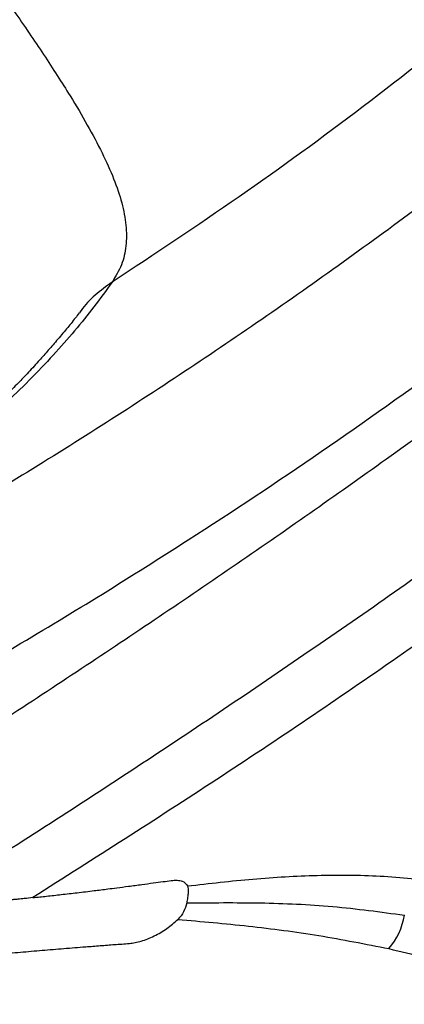
# Model space of a CAD drawing. Units: millimetres. Extents: x -1547 to 22834, y 9084 to 23956.
# Drawn here: x 3199 to 3257, y 14514 to 14663 of the extents above; entities that cross this region are included whole.
import ezdxf

# ---------------------------------------------------------------- set-up
doc = ezdxf.new("R2010")
doc.units = ezdxf.units.MM
doc.header["$LTSCALE"] = 100
doc.linetypes.add('SLD-Continua', pattern=[0])

msp = doc.modelspace()

# ---------------------------------------------------------------- linework, layer by layer
at = {"color": 7, "linetype": 'SLD-Continua', "lineweight": 25}
msp.add_line((3208.62, 14618.72), (3208.42, 14618.41), dxfattribs=at)
msp.add_arc((3247.55, 14529.18), 9.95, 319.0618, 351.4366, dxfattribs=at)
for points, knots in [([(3332.43, 14695.88), (3325.13, 14689.07), (3310.55, 14675.47), (3287.67, 14656.11), (3264.11, 14637.57), (3239.85, 14619.95), (3214.94, 14603.27), (3189.46, 14587.5), (3172.02, 14577.83), (3163.29, 14572.99)], [0, 0, 0, 0, 0.142984, 0.285821, 0.428602, 0.571399, 0.71418, 0.857017, 1, 1, 1, 1]), ([(3178.37, 14692.03), (3180.1, 14689.65), (3183.57, 14684.91), (3188.75, 14677.74), (3193.79, 14670.7), (3198.61, 14663.85), (3203.09, 14657.28), (3206.77, 14651.57), (3209.68, 14646.67), (3211.9, 14642.5), (3213.65, 14638.59), (3214.89, 14634.95), (3215.53, 14631.57), (3215.53, 14628.47), (3214.89, 14625.61), (3213.86, 14623.91), (3213.34, 14623.05)], [0, 0, 0, 0, 0.083465, 0.166802, 0.250336, 0.333265, 0.416728, 0.500044, 0.562352, 0.625123, 0.687652, 0.749926, 0.812614, 0.875194, 0.937366, 1, 1, 1, 1]), ([(3389.24, 14680.7), (3381.3, 14673.86), (3365.39, 14660.17), (3340.94, 14640.12), (3316.02, 14620.44), (3290.61, 14601.21), (3264.95, 14582.59), (3239.09, 14564.6), (3213.09, 14547.28), (3186.79, 14530.44), (3169.04, 14519.66), (3160.16, 14514.27)], [0, 0, 0, 0, 0.111281, 0.2228, 0.334667, 0.446985, 0.55932, 0.669479, 0.779578, 0.889719, 1, 1, 1, 1]), ([(3269.35, 14663.74), (3263.33, 14658.95), (3251.29, 14649.37), (3232.59, 14635.78), (3219.76, 14627.3), (3213.34, 14623.05)], [0, 0, 0, 0, 0.333325, 0.666672, 1, 1, 1, 1]), ([(3213.34, 14623.05), (3212.45, 14621.81), (3210.7, 14619.4), (3207.73, 14615.74), (3204.51, 14612.06), (3200.96, 14608.34), (3196.7, 14604.21), (3191.56, 14599.63), (3185.24, 14594.51), (3178.22, 14589.24), (3173.01, 14585.66), (3170.41, 14583.88)], [0, 0, 0, 0, 0.103739, 0.202548, 0.302467, 0.403378, 0.499447, 0.624824, 0.750577, 0.875348, 1, 1, 1, 1]), ([(3213.34, 14623.05), (3212.47, 14622.42), (3210.75, 14621.16), (3209.21, 14619.61), (3208.64, 14618.74), (3208.62, 14618.72)], [0, 0, 0, 0, 0.4976134, 0.9888053, 1, 1, 1, 1]), ([(3208.39, 14618.43), (3208.2, 14618.17), (3207.6, 14617.39), (3206.46, 14615.99), (3205.03, 14614.29), (3203.6, 14612.64), (3202.12, 14610.98), (3200.61, 14609.34), (3198.93, 14607.59), (3197.13, 14605.78), (3195.06, 14603.78), (3192.86, 14601.74), (3190.74, 14599.85), (3188.77, 14598.15), (3186.69, 14596.42), (3184.02, 14594.25), (3180.77, 14591.72), (3177.11, 14588.99), (3173.42, 14586.35), (3169.56, 14583.67), (3165.15, 14580.9), (3160.1, 14578.18), (3154.77, 14575.76), (3149.6, 14573.82), (3145, 14572.39), (3140.85, 14571.33), (3137.7, 14570.67), (3135.34, 14570.25), (3133.4, 14569.95), (3131.06, 14569.64), (3128.02, 14569.33), (3124.15, 14569.09), (3119.44, 14569.06), (3114.78, 14569.25), (3111.72, 14569.67), (3110.51, 14569.84)], [0, 0, 0, 0, 0.013638, 0.04157, 0.071406, 0.098896, 0.123833, 0.153637, 0.179517, 0.207924, 0.240322, 0.275162, 0.305009, 0.329811, 0.354842, 0.384298, 0.426531, 0.466169, 0.503087, 0.540177, 0.579031, 0.623322, 0.670406, 0.708945, 0.74469, 0.77552, 0.801827, 0.814872, 0.828087, 0.845034, 0.868064, 0.897135, 0.93218, 0.973087, 1, 1, 1, 1]), ([(3172.19, 14553.06), (3181.09, 14558.03), (3198.88, 14567.95), (3223.04, 14582.95), (3244.96, 14597.42), (3258.03, 14606.76), (3264.57, 14611.43)], [0, 0, 0, 0, 0.280174, 0.559933, 0.779802, 1, 1, 1, 1]), ([(3150.31, 14527.85), (3158.43, 14532.83), (3174.55, 14542.7), (3198.41, 14558), (3221.98, 14573.64), (3245.33, 14589.68), (3260.69, 14600.72), (3268.35, 14606.23)], [0, 0, 0, 0, 0.202396, 0.40159, 0.600485, 0.800717, 1, 1, 1, 1]), ([(3283.31, 14585.64), (3274.37, 14579.24), (3256.51, 14566.45), (3229.19, 14548.01), (3210.67, 14536.23), (3201.41, 14530.34)], [0, 0, 0, 0, 0.333417, 0.666658, 1, 1, 1, 1]), ([(3224.71, 14532.1), (3228.01, 14532.48), (3234.63, 14533.23), (3244.29, 14533.8), (3253.8, 14533.74), (3263.13, 14532.77), (3272.28, 14530.83), (3278.16, 14528.59), (3281.1, 14527.47)], [0, 0, 0, 0, 0.164494, 0.330021, 0.496499, 0.663911, 0.831899, 1, 1, 1, 1]), ([(3201.41, 14530.34), (3202.09, 14530.41), (3203.52, 14530.56), (3205.74, 14530.81), (3208.13, 14531.09), (3210.47, 14531.37), (3212.46, 14531.62), (3214.18, 14531.84), (3215.9, 14532.06), (3217.74, 14532.31), (3219.47, 14532.54), (3220.94, 14532.74), (3221.84, 14532.86), (3222.25, 14532.91)], [0, 0, 0, 0, 0.0967398, 0.2021392, 0.3163862, 0.4396538, 0.5379154, 0.6030693, 0.6891603, 0.7868915, 0.8692409, 0.9403247, 1, 1, 1, 1]), ([(3222.25, 14532.91), (3222.56, 14532.94), (3223.2, 14532.99), (3224.19, 14532.83), (3224.5, 14532.39), (3224.71, 14532.1)], [0, 0, 0, 0, 0.250277, 0.501315, 1, 1, 1, 1]), ([(3224.71, 14532.1), (3224.77, 14531.81), (3224.85, 14531.36), (3224.74, 14530.41), (3224.64, 14529.83), (3224.59, 14529.55)], [0, 0, 0, 0, 0.499673, 0.751775, 1, 1, 1, 1]), ([(3201.41, 14530.34), (3200.97, 14530.29), (3200.22, 14530.21), (3199.25, 14530.11), (3198.64, 14530.05), (3198.34, 14530.02), (3198.24, 14530.01), (3197.93, 14529.98), (3197.39, 14529.93), (3196.28, 14529.77), (3194.68, 14529.28), (3192.68, 14528.31), (3190.8, 14527.08), (3189.25, 14525.72), (3188.17, 14524.37), (3187.65, 14523.14), (3187.74, 14522.15), (3188.29, 14521.64), (3188.87, 14521.42), (3189.28, 14521.33), (3189.73, 14521.31), (3190.21, 14521.32), (3190.74, 14521.36), (3191.29, 14521.4), (3191.88, 14521.46), (3192.42, 14521.52), (3192.88, 14521.56), (3193.35, 14521.6), (3193.95, 14521.65), (3194.7, 14521.71), (3195.5, 14521.78), (3197.08, 14521.92), (3199.53, 14522.13), (3202.8, 14522.41), (3206.08, 14522.68), (3209, 14522.91), (3211.53, 14523.1), (3213.74, 14523.3), (3215.45, 14523.38), (3216.8, 14523.54), (3218.04, 14523.85), (3219.69, 14524.51), (3221.66, 14525.66), (3222.72, 14526.59), (3223.26, 14527.06)], [0, 0, 0, 0, 0.025294, 0.044155, 0.056582, 0.060383, 0.061681, 0.062576, 0.07822, 0.093862, 0.12504, 0.156206, 0.187395, 0.218579, 0.249774, 0.280973, 0.312158, 0.34338, 0.353949, 0.364012, 0.374653, 0.382937, 0.393373, 0.405974, 0.414629, 0.427043, 0.437243, 0.440825, 0.453899, 0.471746, 0.484556, 0.499827, 0.562401, 0.624975, 0.687548, 0.750126, 0.791844, 0.832646, 0.875284, 0.890913, 0.906541, 0.937694, 0.968844, 1, 1, 1, 1]), ([(3224.59, 14529.55), (3224.47, 14529.09), (3224.23, 14528.17), (3223.58, 14527.43), (3223.26, 14527.06)], [0, 0, 0, 0, 0.5017271, 1, 1, 1, 1]), ([(3224.59, 14529.55), (3228.29, 14529.58), (3235.69, 14529.64), (3246.62, 14529.16), (3253.8, 14528.19), (3257.39, 14527.7)], [0, 0, 0, 0, 0.33301, 0.666239, 1, 1, 1, 1]), ([(3223.26, 14527.06), (3226.8, 14526.75), (3233.88, 14526.12), (3244.52, 14524.74), (3251.55, 14523.35), (3255.06, 14522.66)], [0, 0, 0, 0, 0.3339913, 0.6673332, 1, 1, 1, 1]), ([(3255.06, 14522.66), (3258.61, 14521.81), (3265.68, 14520.12), (3272.43, 14517.39), (3275.8, 14516.02)], [0, 0, 0, 0, 0.500747, 1, 1, 1, 1])]:
    msp.add_open_spline(points, degree=3, knots=knots, dxfattribs=at)

doc.saveas('drawing.dxf')
